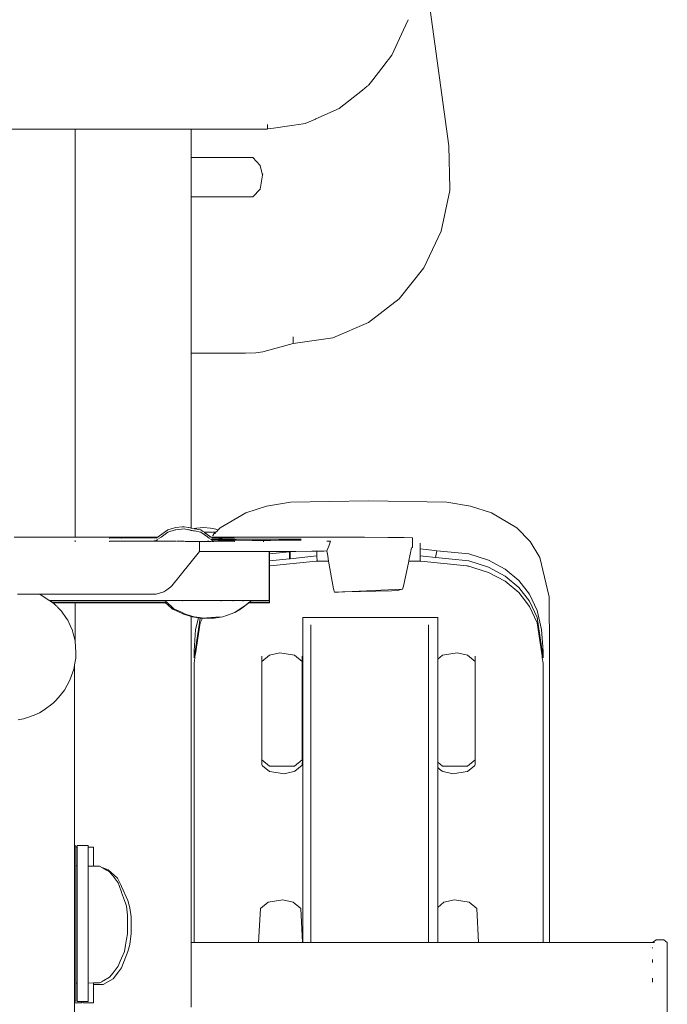
# Model space of a CAD drawing. Units: millimetres. Extents: x 1266 to 3780, y 1059 to 1558.
# Drawn here: x 2675 to 2696, y 1353 to 1385 of the extents above; entities that cross this region are included whole.
import ezdxf

# ---------------------------------------------------------------- set-up
doc = ezdxf.new("R2010")
doc.units = ezdxf.units.MM
doc.layers.add('ProfileEdges_Nr_Pióra__7', color=7, linetype='Continuous', lineweight=18)

msp = doc.modelspace()

# ---------------------------------------------------------------- linework, layer by layer
at = {"layer": 'ProfileEdges_Nr_Pióra__7', "linetype": 'Continuous', "flags": 128}
for points in [[(2689.094, 1380.545), (2686.885, 1396.618)], [(2687.763, 1384.649), (2687.609, 1384.316)], [(2687.609, 1384.316), (2687.23, 1383.492)], [(2687.071, 1383.287), (2686.981, 1383.171)], [(2687.126, 1383.358), (2687.071, 1383.287)], [(2687.23, 1383.492), (2687.126, 1383.358)], [(2686.981, 1383.171), (2686.536, 1382.598)], [(2686.536, 1382.598), (2686.47, 1382.513)], [(2686.278, 1382.359), (2685.516, 1381.753)], [(2686.432, 1382.481), (2686.278, 1382.359)], [(2686.467, 1382.51), (2686.432, 1382.481)], [(2685.516, 1381.753), (2684.757, 1381.418)], [(2684.408, 1381.264), (2684.739, 1381.41)], [(2684.757, 1381.418), (2684.739, 1381.41)], [(2675.375, 1381.083), (2674.864, 1381.083)], [(2675.408, 1381.084), (2675.375, 1381.083)], [(2675.438, 1381.086), (2675.408, 1381.084)], [(2675.898, 1381.086), (2675.438, 1381.086)], [(2675.922, 1381.086), (2675.898, 1381.086)], [(2676.312, 1381.086), (2675.922, 1381.086)], [(2676.612, 1381.086), (2676.312, 1381.086)], [(2676.633, 1381.086), (2676.612, 1381.086)], [(2676.647, 1381.086), (2676.633, 1381.086)], [(2676.84, 1381.086), (2676.647, 1381.086)], [(2676.913, 1381.086), (2676.844, 1381.086)], [(2677.479, 1381.086), (2676.913, 1381.086)], [(2676.913, 1375.894), (2676.913, 1381.086)], [(2677.596, 1381.086), (2677.479, 1381.086)], [(2677.694, 1381.086), (2677.596, 1381.086)], [(2678.264, 1381.086), (2677.694, 1381.086)], [(2678.358, 1381.086), (2678.264, 1381.086)], [(2678.446, 1381.086), (2678.358, 1381.086)], [(2678.954, 1381.086), (2678.446, 1381.086)], [(2679.037, 1381.086), (2678.954, 1381.086)], [(2679.114, 1381.086), (2679.037, 1381.086)], [(2679.548, 1381.086), (2679.114, 1381.086)], [(2679.617, 1381.086), (2679.548, 1381.086)], [(2679.68, 1381.086), (2679.617, 1381.086)], [(2680.029, 1381.086), (2679.68, 1381.086)], [(2680.084, 1381.086), (2680.029, 1381.086)], [(2680.131, 1381.086), (2680.084, 1381.086)], [(2680.387, 1381.086), (2680.131, 1381.086)], [(2680.426, 1381.086), (2680.387, 1381.086)], [(2680.456, 1381.086), (2680.426, 1381.086)], [(2680.652, 1381.086), (2680.456, 1381.086)], [(2680.673, 1381.086), (2680.652, 1381.086)], [(2680.684, 1381.086), (2680.673, 1381.086)], [(2680.694, 1381.086), (2680.684, 1381.086)], [(2681.454, 1381.083), (2680.694, 1381.086)], [(2680.694, 1380.23), (2680.694, 1381.086)], [(2681.601, 1381.083), (2681.454, 1381.083)], [(2681.921, 1381.083), (2681.601, 1381.083)], [(2681.921, 1381.083), (2682.113, 1381.083)], [(2682.857, 1381.086), (2682.113, 1381.083)], [(2682.858, 1381.085), (2683.177, 1381.086)], [(2683.18, 1381.234), (2683.181, 1381.092)], [(2683.181, 1381.092), (2683.376, 1381.12)], [(2683.376, 1381.12), (2683.892, 1381.192)], [(2683.892, 1381.192), (2684.343, 1381.255)], [(2684.343, 1381.255), (2684.403, 1381.263)], [(2689.121, 1379.152), (2689.094, 1380.545)], [(2680.694, 1380.19), (2680.694, 1380.23)], [(2680.694, 1380.157), (2680.694, 1380.19)], [(2682.704, 1380.157), (2680.694, 1380.157)], [(2680.694, 1378.878), (2680.694, 1380.157)], [(2682.939, 1379.903), (2682.704, 1380.157)], [(2683.018, 1379.588), (2682.939, 1379.903)], [(2682.939, 1379.133), (2683.018, 1379.588)], [(2683.025, 1379.627), (2683.018, 1379.588)], [(2682.939, 1379.133), (2682.704, 1378.878)], [(2688.835, 1377.756), (2689.121, 1379.08)], [(2689.121, 1379.08), (2689.121, 1379.152)], [(2682.704, 1378.878), (2680.694, 1378.878)], [(2680.694, 1378.481), (2680.694, 1378.878)], [(2680.693, 1375.177), (2680.694, 1378.481)], [(2688.835, 1377.756), (2688.274, 1376.566)], [(2687.475, 1375.56), (2688.274, 1376.566)], [(2676.913, 1375.894), (2676.913, 1374.737)], [(2687.475, 1375.56), (2686.474, 1374.782)], [(2680.693, 1374.263), (2680.693, 1375.177)], [(2676.913, 1372.61), (2676.913, 1374.737)], [(2685.308, 1374.281), (2686.474, 1374.782)], [(2680.693, 1374.171), (2680.693, 1374.263)], [(2684.018, 1374.25), (2684.018, 1374.322)], [(2685.308, 1374.281), (2684.019, 1374.105)], [(2680.693, 1374.127), (2680.693, 1374.171)], [(2680.693, 1374.03), (2680.693, 1374.127)], [(2680.693, 1373.825), (2680.693, 1374.03)], [(2683.031, 1373.834), (2684.018, 1374.098)], [(2684.018, 1374.25), (2684.019, 1374.177)], [(2684.019, 1374.105), (2684.018, 1374.171)], [(2680.692, 1368.088), (2680.693, 1373.78)], [(2680.693, 1373.78), (2680.693, 1373.825)], [(2682.467, 1373.78), (2680.693, 1373.78)], [(2682.799, 1373.798), (2682.467, 1373.78)], [(2683.031, 1373.834), (2682.799, 1373.798)], [(2676.913, 1372.61), (2676.913, 1369.762)], [(2676.913, 1369.762), (2676.913, 1368.466)], [(2683.152, 1368.803), (2682.472, 1368.586)], [(2683.926, 1368.931), (2683.152, 1368.803)], [(2686.473, 1368.974), (2683.926, 1368.931)], [(2689.02, 1368.931), (2686.473, 1368.974)], [(2689.795, 1368.803), (2689.02, 1368.931)], [(2689.795, 1368.803), (2690.474, 1368.586)], [(2682.472, 1368.586), (2681.638, 1368.091)], [(2691.309, 1368.091), (2690.474, 1368.586)], [(2676.913, 1367.792), (2676.913, 1368.466)], [(2679.928, 1368.027), (2679.662, 1367.835)], [(2679.929, 1367.953), (2679.711, 1367.796)], [(2679.928, 1368.027), (2680.045, 1368.062)], [(2680.17, 1368.025), (2679.929, 1367.953)], [(2680.045, 1368.062), (2680.084, 1368.073)], [(2680.084, 1368.073), (2680.118, 1368.083)], [(2680.118, 1368.083), (2680.189, 1368.105)], [(2680.19, 1368.031), (2680.17, 1368.025)], [(2680.398, 1368.125), (2680.189, 1368.105)], [(2680.469, 1368.057), (2680.198, 1368.031)], [(2680.426, 1368.127), (2680.398, 1368.125)], [(2680.448, 1368.129), (2680.426, 1368.127)], [(2680.469, 1368.131), (2680.448, 1368.129)], [(2680.608, 1368.106), (2680.469, 1368.131)], [(2680.469, 1368.057), (2680.609, 1368.032)], [(2680.615, 1368.102), (2680.662, 1368.093)], [(2680.616, 1368.028), (2680.634, 1368.025)], [(2680.634, 1368.025), (2680.662, 1368.019)], [(2680.662, 1368.093), (2680.677, 1368.09)], [(2680.662, 1368.019), (2680.677, 1368.016)], [(2680.792, 1368.068), (2680.692, 1368.088)], [(2680.692, 1368.013), (2680.719, 1368.008)], [(2680.723, 1368.008), (2680.755, 1368.002)], [(2680.756, 1368.001), (2680.798, 1367.993)], [(2680.792, 1368.068), (2680.817, 1368.077)], [(2680.798, 1367.993), (2681.01, 1367.953)], [(2680.802, 1368.067), (2680.815, 1368.064)], [(2680.815, 1368.064), (2680.827, 1368.062)], [(2680.817, 1368.077), (2680.865, 1368.082)], [(2680.827, 1368.062), (2680.936, 1368.041)], [(2680.876, 1368.084), (2681.098, 1368.11)], [(2680.936, 1368.041), (2681.009, 1368.027)], [(2681.009, 1368.027), (2681.059, 1367.991)], [(2681.01, 1367.953), (2681.223, 1367.799)], [(2681.059, 1367.991), (2681.103, 1367.959)], [(2681.098, 1368.11), (2681.328, 1368.083)], [(2681.117, 1367.949), (2681.129, 1367.952)], [(2681.126, 1367.942), (2681.165, 1367.914)], [(2681.142, 1367.949), (2681.357, 1367.951)], [(2681.175, 1367.907), (2681.329, 1367.796)], [(2681.178, 1367.907), (2681.189, 1367.909)], [(2681.328, 1368.083), (2681.497, 1368.048)], [(2681.4, 1367.949), (2681.362, 1367.948)], [(2681.383, 1367.846), (2681.4, 1367.846)], [(2681.439, 1367.949), (2681.4, 1367.949)], [(2681.412, 1367.858), (2681.4, 1367.846)], [(2681.429, 1367.875), (2681.415, 1367.875)], [(2681.415, 1367.861), (2681.425, 1367.872)], [(2681.422, 1367.908), (2681.44, 1367.908)], [(2681.45, 1367.945), (2681.45, 1367.928)], [(2681.488, 1367.937), (2681.45, 1367.897)], [(2681.45, 1367.92), (2681.45, 1367.908)], [(2681.454, 1367.949), (2681.478, 1367.949)], [(2681.478, 1367.949), (2681.5, 1367.949)], [(2681.567, 1368.019), (2681.497, 1368.048)], [(2681.5, 1367.949), (2681.55, 1368.001)], [(2681.563, 1368.014), (2681.55, 1368.001)], [(2681.638, 1368.091), (2681.567, 1368.019)], [(2691.734, 1367.651), (2691.309, 1368.091)], [(2675.158, 1367.794), (2674.921, 1367.794)], [(2675.408, 1367.795), (2675.158, 1367.794)], [(2675.583, 1367.793), (2675.408, 1367.795)], [(2675.898, 1367.793), (2675.583, 1367.793)], [(2676.11, 1367.795), (2675.898, 1367.793)], [(2676.312, 1367.793), (2676.114, 1367.793)], [(2676.461, 1367.794), (2676.312, 1367.793)], [(2676.58, 1367.792), (2676.462, 1367.793)], [(2676.633, 1367.792), (2676.58, 1367.792)], [(2676.741, 1367.792), (2676.633, 1367.792)], [(2676.84, 1367.792), (2676.741, 1367.792)], [(2676.862, 1367.792), (2676.84, 1367.792)], [(2676.913, 1367.792), (2676.862, 1367.792)], [(2677.514, 1367.792), (2676.913, 1367.792)], [(2676.913, 1367.683), (2676.913, 1367.695)], [(2676.913, 1367.643), (2676.913, 1367.658)], [(2677.596, 1367.792), (2677.514, 1367.792)], [(2677.666, 1367.791), (2677.596, 1367.792)], [(2678.292, 1367.791), (2677.666, 1367.791)], [(2678.11, 1367.765), (2678.029, 1367.767)], [(2678.029, 1367.762), (2678.029, 1367.75)], [(2678.029, 1367.658), (2678.057, 1367.656)], [(2678.029, 1367.64), (2678.029, 1367.654)], [(2678.057, 1367.656), (2678.081, 1367.656)], [(2678.081, 1367.656), (2678.109, 1367.656)], [(2678.192, 1367.655), (2678.111, 1367.657)], [(2678.292, 1367.764), (2678.114, 1367.765)], [(2678.257, 1367.655), (2678.192, 1367.655)], [(2678.292, 1367.655), (2678.257, 1367.655)], [(2678.358, 1367.791), (2678.292, 1367.791)], [(2678.334, 1367.764), (2678.292, 1367.764)], [(2678.329, 1367.655), (2678.292, 1367.655)], [(2678.358, 1367.764), (2678.334, 1367.764)], [(2678.358, 1367.655), (2678.334, 1367.655)], [(2678.42, 1367.791), (2678.358, 1367.791)], [(2678.41, 1367.764), (2678.358, 1367.764)], [(2678.42, 1367.655), (2678.358, 1367.655)], [(2678.42, 1367.763), (2678.41, 1367.764)], [(2678.979, 1367.794), (2678.42, 1367.791)], [(2678.979, 1367.764), (2678.42, 1367.763)], [(2678.979, 1367.655), (2678.42, 1367.655)], [(2679.037, 1367.794), (2678.979, 1367.794)], [(2679.037, 1367.764), (2678.979, 1367.764)], [(2679.037, 1367.655), (2678.979, 1367.655)], [(2679.091, 1367.794), (2679.037, 1367.794)], [(2679.091, 1367.764), (2679.037, 1367.764)], [(2679.091, 1367.655), (2679.037, 1367.655)], [(2679.568, 1367.794), (2679.091, 1367.794)], [(2679.563, 1367.764), (2679.091, 1367.764)], [(2679.501, 1367.655), (2679.091, 1367.655)], [(2679.529, 1367.655), (2679.501, 1367.655)], [(2679.516, 1367.695), (2679.51, 1367.681)], [(2679.568, 1367.655), (2679.533, 1367.655)], [(2679.563, 1367.764), (2679.552, 1367.755)], [(2679.568, 1367.693), (2679.552, 1367.681)], [(2679.605, 1367.794), (2679.568, 1367.794)], [(2679.597, 1367.655), (2679.568, 1367.655)], [(2679.599, 1367.79), (2679.573, 1367.771)], [(2679.602, 1367.717), (2679.575, 1367.698)], [(2679.597, 1367.655), (2679.617, 1367.655)], [(2679.617, 1367.803), (2679.605, 1367.794)], [(2679.662, 1367.835), (2679.617, 1367.803)], [(2679.63, 1367.655), (2679.617, 1367.655)], [(2679.649, 1367.655), (2679.631, 1367.655)], [(2679.711, 1367.796), (2679.645, 1367.748)], [(2679.716, 1367.655), (2679.666, 1367.655)], [(2679.892, 1367.655), (2679.716, 1367.655)], [(2679.982, 1367.655), (2679.892, 1367.655)], [(2679.984, 1367.655), (2679.998, 1367.655)], [(2679.998, 1367.655), (2680.011, 1367.655)], [(2680.045, 1367.655), (2680.011, 1367.655)], [(2680.061, 1367.655), (2680.045, 1367.655)], [(2680.084, 1367.655), (2680.061, 1367.655)], [(2680.099, 1367.655), (2680.084, 1367.655)], [(2680.113, 1367.655), (2680.099, 1367.655)], [(2680.203, 1367.655), (2680.117, 1367.655)], [(2680.274, 1367.655), (2680.223, 1367.655)], [(2680.34, 1367.655), (2680.285, 1367.655)], [(2680.398, 1367.655), (2680.342, 1367.655)], [(2680.426, 1367.655), (2680.398, 1367.655)], [(2680.445, 1367.655), (2680.426, 1367.655)], [(2680.469, 1367.655), (2680.457, 1367.655)], [(2680.508, 1367.652), (2680.484, 1367.652)], [(2680.552, 1367.65), (2680.508, 1367.652)], [(2680.552, 1367.65), (2680.563, 1367.65)], [(2680.568, 1367.652), (2680.586, 1367.652)], [(2680.662, 1367.653), (2680.586, 1367.652)], [(2680.677, 1367.653), (2680.662, 1367.653)], [(2680.737, 1367.653), (2680.692, 1367.653)], [(2680.692, 1367.653), (2680.692, 1367.641)], [(2680.785, 1367.653), (2680.737, 1367.653)], [(2680.824, 1367.653), (2680.785, 1367.653)], [(2680.785, 1367.653), (2680.785, 1367.641)], [(2680.914, 1367.653), (2680.824, 1367.653)], [(2680.941, 1367.653), (2680.914, 1367.653)], [(2680.993, 1367.653), (2680.954, 1367.653)], [(2680.966, 1367.638), (2680.966, 1367.585)], [(2680.967, 1367.572), (2680.966, 1367.514)], [(2681.038, 1367.654), (2680.993, 1367.653)], [(2681.216, 1367.654), (2681.038, 1367.654)], [(2681.268, 1367.654), (2681.216, 1367.654)], [(2681.222, 1367.662), (2681.274, 1367.662)], [(2681.223, 1367.799), (2681.294, 1367.748)], [(2681.285, 1367.654), (2681.268, 1367.654)], [(2681.308, 1367.654), (2681.288, 1367.654)], [(2681.338, 1367.654), (2681.308, 1367.654)], [(2681.322, 1367.727), (2681.404, 1367.727)], [(2681.331, 1367.721), (2681.353, 1367.705)], [(2681.351, 1367.794), (2681.332, 1367.794)], [(2681.373, 1367.655), (2681.338, 1367.654)], [(2681.341, 1367.788), (2681.359, 1367.775)], [(2681.595, 1367.794), (2681.351, 1367.794)], [(2681.353, 1367.705), (2681.364, 1367.698)], [(2681.404, 1367.691), (2681.373, 1367.691)], [(2681.373, 1367.691), (2681.385, 1367.682)], [(2681.384, 1367.654), (2681.373, 1367.655)], [(2681.591, 1367.763), (2681.374, 1367.764)], [(2681.405, 1367.654), (2681.384, 1367.654)], [(2681.423, 1367.691), (2681.404, 1367.691)], [(2681.586, 1367.727), (2681.41, 1367.727)], [(2681.437, 1367.654), (2681.41, 1367.654)], [(2681.411, 1367.652), (2681.415, 1367.641)], [(2681.581, 1367.691), (2681.423, 1367.691)], [(2681.576, 1367.655), (2681.437, 1367.654)], [(2681.724, 1367.655), (2681.576, 1367.655)], [(2681.722, 1367.691), (2681.581, 1367.691)], [(2681.714, 1367.727), (2681.586, 1367.727)], [(2681.707, 1367.763), (2681.591, 1367.763)], [(2681.7, 1367.794), (2681.595, 1367.794)], [(2682.199, 1367.794), (2681.7, 1367.794)], [(2681.802, 1367.764), (2681.707, 1367.763)], [(2681.802, 1367.727), (2681.714, 1367.727)], [(2681.802, 1367.691), (2681.722, 1367.691)], [(2681.802, 1367.655), (2681.73, 1367.655)], [(2682.022, 1367.765), (2681.802, 1367.764)], [(2681.828, 1367.727), (2681.802, 1367.727)], [(2681.854, 1367.691), (2681.802, 1367.691)], [(2681.879, 1367.655), (2681.802, 1367.655)], [(2681.996, 1367.727), (2681.828, 1367.727)], [(2681.97, 1367.691), (2681.854, 1367.691)], [(2681.945, 1367.656), (2681.879, 1367.655)], [(2682.022, 1367.656), (2681.945, 1367.656)], [(2682.025, 1367.691), (2681.97, 1367.691)], [(2682.025, 1367.727), (2681.996, 1367.727)], [(2682.036, 1367.727), (2682.025, 1367.727)], [(2682.046, 1367.691), (2682.025, 1367.691)], [(2682.054, 1367.657), (2682.025, 1367.657)], [(2682.107, 1367.767), (2682.027, 1367.765)], [(2682.107, 1367.727), (2682.036, 1367.727)], [(2682.107, 1367.691), (2682.046, 1367.691)], [(2682.107, 1367.659), (2682.054, 1367.657)], [(2682.176, 1367.727), (2682.107, 1367.727)], [(2682.164, 1367.691), (2682.107, 1367.691)], [(2682.107, 1367.639), (2682.107, 1367.653)], [(2682.678, 1367.686), (2682.164, 1367.691)], [(2682.472, 1367.727), (2682.176, 1367.727)], [(2682.472, 1367.794), (2682.199, 1367.794)], [(2682.723, 1367.794), (2682.472, 1367.794)], [(2682.695, 1367.727), (2682.472, 1367.727)], [(2683.052, 1367.687), (2682.678, 1367.686)], [(2683.052, 1367.727), (2682.695, 1367.727)], [(2683.052, 1367.794), (2682.723, 1367.794)], [(2683.152, 1367.727), (2683.052, 1367.727)], [(2683.052, 1367.698), (2683.052, 1367.687)], [(2683.152, 1367.687), (2683.052, 1367.687)], [(2683.052, 1367.655), (2683.052, 1367.642)], [(2683.152, 1367.794), (2683.053, 1367.795)], [(2683.343, 1367.793), (2683.152, 1367.794)], [(2683.309, 1367.727), (2683.152, 1367.727)], [(2683.289, 1367.687), (2683.152, 1367.687)], [(2683.55, 1367.688), (2683.289, 1367.687)], [(2683.976, 1367.727), (2683.309, 1367.727)], [(2684.275, 1367.793), (2683.343, 1367.793)], [(2683.575, 1367.691), (2683.55, 1367.688)], [(2683.867, 1367.688), (2683.575, 1367.691)], [(2683.878, 1367.691), (2683.867, 1367.688)], [(2683.878, 1367.691), (2683.958, 1367.689)], [(2683.976, 1367.691), (2683.958, 1367.689)], [(2684.022, 1367.728), (2683.976, 1367.727)], [(2684.17, 1367.692), (2683.976, 1367.691)], [(2684.197, 1367.729), (2684.022, 1367.728)], [(2684.197, 1367.692), (2684.174, 1367.692)], [(2684.28, 1367.73), (2684.201, 1367.729)], [(2684.21, 1367.692), (2684.281, 1367.694)], [(2684.28, 1367.794), (2684.66, 1367.793)], [(2684.66, 1367.793), (2685.036, 1367.792)], [(2685.036, 1367.792), (2685.36, 1367.791)], [(2685.114, 1367.659), (2685.237, 1367.659)], [(2685.176, 1367.5), (2685.237, 1367.655)], [(2685.36, 1367.791), (2685.388, 1367.791)], [(2686.337, 1367.786), (2685.388, 1367.791)], [(2686.341, 1367.787), (2687.102, 1367.782)], [(2687.601, 1367.777), (2687.102, 1367.782)], [(2687.636, 1367.776), (2687.601, 1367.777)], [(2687.636, 1367.776), (2687.907, 1367.769)], [(2687.907, 1367.769), (2687.907, 1367.453)], [(2688.156, 1367.407), (2688.156, 1367.59)], [(2692.05, 1367.128), (2691.734, 1367.651)], [(2680.966, 1367.321), (2680.067, 1366.208)], [(2680.967, 1367.503), (2680.966, 1367.321)], [(2680.966, 1367.321), (2681.86, 1367.322)], [(2682.694, 1367.323), (2681.86, 1367.322)], [(2683.235, 1367.325), (2682.694, 1367.323)], [(2683.236, 1367.233), (2683.235, 1367.325)], [(2683.235, 1367.227), (2683.235, 1365.726)], [(2683.236, 1367.233), (2683.237, 1367.325)], [(2683.238, 1367.325), (2683.238, 1367.227)], [(2683.238, 1365.719), (2683.238, 1367.227)], [(2683.246, 1367.251), (2683.249, 1367.325)], [(2683.246, 1367.325), (2683.246, 1367.251)], [(2683.246, 1367.166), (2683.246, 1367.247)], [(2683.247, 1367.247), (2683.898, 1367.314)], [(2683.247, 1367.247), (2683.249, 1367.16)], [(2683.448, 1367.326), (2683.249, 1367.325)], [(2683.448, 1367.326), (2683.592, 1367.327)], [(2683.592, 1367.327), (2684.041, 1367.329)], [(2683.914, 1367.316), (2683.899, 1367.314)], [(2683.899, 1367.314), (2683.899, 1367.086)], [(2684.041, 1367.329), (2683.915, 1367.316)], [(2683.915, 1367.316), (2683.915, 1367.088)], [(2684.041, 1367.329), (2684.1, 1367.329)], [(2684.1, 1367.329), (2684.63, 1367.333)], [(2684.63, 1367.333), (2684.79, 1367.335)], [(2684.79, 1367.335), (2684.931, 1367.337)], [(2684.79, 1367.335), (2684.79, 1367.187)], [(2684.931, 1367.337), (2685.017, 1367.338)], [(2685.017, 1367.338), (2685.114, 1367.343)], [(2685.114, 1367.343), (2685.176, 1367.5)], [(2685.141, 1367.187), (2685.114, 1367.343)], [(2687.822, 1367.187), (2687.876, 1367.446)], [(2687.876, 1367.446), (2687.906, 1367.453)], [(2688.156, 1367.187), (2688.156, 1367.407)], [(2688.627, 1367.358), (2688.156, 1367.407)], [(2688.7, 1367.35), (2688.627, 1367.358)], [(2688.653, 1367.127), (2688.7, 1367.35)], [(2689.736, 1367.243), (2688.7, 1367.35)], [(2690.379, 1367.038), (2689.736, 1367.243)], [(2683.246, 1367.16), (2683.246, 1367.018)], [(2683.246, 1367.014), (2683.246, 1366.85)], [(2683.249, 1367.019), (2683.249, 1367.16)], [(2683.249, 1367.019), (2683.898, 1367.086)], [(2683.249, 1366.85), (2683.249, 1367.014)], [(2683.268, 1366.852), (2684.768, 1367.008)], [(2683.899, 1367.086), (2683.914, 1367.087)], [(2683.915, 1367.088), (2684.791, 1367.178)], [(2684.768, 1367.008), (2684.794, 1367.011)], [(2684.791, 1367.178), (2684.794, 1367.011)], [(2684.794, 1367.011), (2685.172, 1367.011)], [(2685.144, 1367.169), (2685.141, 1367.187)], [(2685.172, 1367.011), (2685.144, 1367.169)], [(2685.329, 1366.107), (2685.172, 1367.011)], [(2687.615, 1366.199), (2687.785, 1367.011)], [(2687.785, 1367.011), (2687.789, 1367.03)], [(2687.785, 1367.011), (2688.153, 1367.011)], [(2687.789, 1367.03), (2687.822, 1367.187)], [(2688.153, 1367.011), (2688.156, 1367.178)], [(2688.153, 1367.011), (2688.178, 1367.008)], [(2688.156, 1367.178), (2688.248, 1367.169)], [(2688.178, 1367.008), (2689.678, 1366.852)], [(2688.248, 1367.169), (2688.653, 1367.127)], [(2688.653, 1367.127), (2689.736, 1367.015)], [(2690.379, 1366.81), (2689.736, 1367.015)], [(2690.379, 1367.038), (2690.923, 1366.751)], [(2692.36, 1365.844), (2692.05, 1367.128)], [(2683.246, 1366.85), (2683.246, 1366.821)], [(2683.246, 1366.82), (2683.246, 1365.659)], [(2683.249, 1366.85), (2683.259, 1366.852)], [(2683.249, 1366.807), (2683.249, 1366.85)], [(2683.249, 1365.653), (2683.249, 1366.807)], [(2689.688, 1366.852), (2689.706, 1366.85)], [(2689.706, 1366.85), (2689.736, 1366.847)], [(2689.736, 1366.847), (2689.906, 1366.792)], [(2689.906, 1366.792), (2690.379, 1366.641)], [(2690.923, 1366.522), (2690.379, 1366.81)], [(2690.379, 1366.641), (2690.923, 1366.354)], [(2691.368, 1366.382), (2690.923, 1366.751)], [(2691.368, 1366.153), (2690.923, 1366.522)], [(2690.923, 1366.354), (2691.368, 1365.985)], [(2691.714, 1365.931), (2691.368, 1366.382)], [(2675.035, 1365.933), (2675.33, 1365.933)], [(2675.33, 1365.933), (2675.658, 1365.933)], [(2675.658, 1365.933), (2675.674, 1365.933)], [(2675.674, 1365.933), (2675.728, 1365.933)], [(2675.768, 1365.919), (2675.728, 1365.933)], [(2675.728, 1365.933), (2679.491, 1365.933)], [(2675.768, 1365.919), (2675.921, 1365.827)], [(2679.491, 1365.933), (2679.548, 1365.938)], [(2679.807, 1366.011), (2679.548, 1365.938)], [(2679.807, 1366.011), (2679.896, 1366.074)], [(2679.896, 1366.074), (2680.027, 1366.168)], [(2680.067, 1366.208), (2680.027, 1366.168)], [(2685.329, 1366.107), (2685.366, 1366.004)], [(2685.489, 1366.004), (2685.366, 1366.004)], [(2685.628, 1366.01), (2685.489, 1366.004)], [(2685.628, 1366.01), (2685.701, 1366.012)], [(2687.577, 1366.095), (2685.701, 1366.012)], [(2685.701, 1366.012), (2687.223, 1366.046)], [(2687.223, 1366.046), (2687.413, 1366.051)], [(2687.413, 1366.051), (2687.577, 1366.095)], [(2687.615, 1366.199), (2687.577, 1366.095)], [(2691.714, 1365.702), (2691.368, 1366.153)], [(2691.368, 1365.985), (2691.473, 1365.848)], [(2691.962, 1365.397), (2691.714, 1365.931)], [(2676.07, 1365.732), (2675.921, 1365.827)], [(2676.08, 1365.726), (2679.847, 1365.726)], [(2679.851, 1365.719), (2676.086, 1365.719)], [(2676.093, 1365.713), (2676.178, 1365.659)], [(2676.157, 1365.659), (2676.178, 1365.659)], [(2676.188, 1365.652), (2676.165, 1365.652)], [(2676.18, 1365.659), (2676.243, 1365.659)], [(2676.257, 1365.652), (2676.19, 1365.652)], [(2676.19, 1365.652), (2676.219, 1365.633)], [(2676.219, 1365.633), (2676.282, 1365.569)], [(2676.243, 1365.659), (2676.277, 1365.659)], [(2676.284, 1365.652), (2676.257, 1365.652)], [(2676.277, 1365.659), (2676.312, 1365.659)], [(2676.312, 1365.652), (2676.284, 1365.652)], [(2676.312, 1365.659), (2676.389, 1365.659)], [(2676.393, 1365.652), (2676.312, 1365.652)], [(2676.389, 1365.659), (2676.428, 1365.659)], [(2676.435, 1365.652), (2676.393, 1365.652)], [(2676.428, 1365.659), (2676.514, 1365.659)], [(2676.518, 1365.652), (2676.435, 1365.652)], [(2676.514, 1365.659), (2676.633, 1365.659)], [(2676.633, 1365.652), (2676.518, 1365.652)], [(2676.633, 1365.659), (2676.685, 1365.659)], [(2676.686, 1365.652), (2676.633, 1365.652)], [(2676.685, 1365.659), (2676.749, 1365.659)], [(2676.753, 1365.652), (2676.686, 1365.652)], [(2676.749, 1365.659), (2676.785, 1365.659)], [(2676.788, 1365.652), (2676.753, 1365.652)], [(2676.785, 1365.659), (2676.84, 1365.659)], [(2676.84, 1365.652), (2676.788, 1365.652)], [(2676.847, 1365.659), (2676.913, 1365.659)], [(2676.913, 1365.652), (2676.848, 1365.652)], [(2676.913, 1365.659), (2677.519, 1365.659)], [(2676.913, 1365.652), (2676.913, 1365.301)], [(2677.519, 1365.652), (2676.913, 1365.652)], [(2677.519, 1365.659), (2677.596, 1365.659)], [(2677.596, 1365.652), (2677.519, 1365.652)], [(2677.596, 1365.659), (2677.661, 1365.659)], [(2677.661, 1365.652), (2677.596, 1365.652)], [(2677.661, 1365.659), (2678.296, 1365.659)], [(2678.296, 1365.652), (2677.661, 1365.652)], [(2678.296, 1365.659), (2678.358, 1365.659)], [(2678.358, 1365.652), (2678.296, 1365.652)], [(2678.358, 1365.659), (2678.416, 1365.659)], [(2678.416, 1365.652), (2678.358, 1365.652)], [(2678.416, 1365.659), (2678.983, 1365.659)], [(2678.983, 1365.652), (2678.416, 1365.652)], [(2678.983, 1365.659), (2679.037, 1365.659)], [(2679.037, 1365.652), (2678.983, 1365.652)], [(2679.037, 1365.659), (2679.088, 1365.659)], [(2679.088, 1365.652), (2679.037, 1365.652)], [(2679.088, 1365.659), (2679.571, 1365.659)], [(2679.571, 1365.652), (2679.088, 1365.652)], [(2679.571, 1365.659), (2679.617, 1365.659)], [(2679.617, 1365.652), (2679.571, 1365.652)], [(2679.617, 1365.659), (2679.659, 1365.659)], [(2679.659, 1365.652), (2679.617, 1365.652)], [(2679.659, 1365.659), (2679.849, 1365.659)], [(2679.857, 1365.652), (2679.659, 1365.652)], [(2679.847, 1365.726), (2679.911, 1365.726)], [(2679.851, 1365.719), (2679.858, 1365.705)], [(2680.048, 1365.479), (2679.857, 1365.652)], [(2679.908, 1365.659), (2679.858, 1365.705)], [(2679.859, 1365.659), (2679.908, 1365.659)], [(2680.084, 1365.499), (2679.908, 1365.659)], [(2679.916, 1365.726), (2680.1, 1365.726)], [(2680.1, 1365.726), (2680.115, 1365.726)], [(2680.115, 1365.726), (2680.401, 1365.726)], [(2680.401, 1365.726), (2680.424, 1365.726)], [(2680.426, 1365.719), (2680.411, 1365.719)], [(2680.424, 1365.726), (2680.786, 1365.726)], [(2680.786, 1365.726), (2680.815, 1365.726)], [(2680.815, 1365.726), (2681.215, 1365.726)], [(2681.215, 1365.726), (2681.247, 1365.726)], [(2681.247, 1365.726), (2681.648, 1365.726)], [(2681.648, 1365.726), (2681.68, 1365.726)], [(2681.679, 1365.719), (2681.657, 1365.719)], [(2681.68, 1365.726), (2682.041, 1365.726)], [(2682.041, 1365.726), (2682.07, 1365.726)], [(2682.068, 1365.719), (2682.049, 1365.719)], [(2682.07, 1365.726), (2682.357, 1365.726)], [(2682.296, 1365.444), (2682.568, 1365.652)], [(2682.357, 1365.726), (2682.367, 1365.726)], [(2682.377, 1365.719), (2682.363, 1365.719)], [(2682.367, 1365.726), (2682.38, 1365.726)], [(2682.399, 1365.719), (2682.377, 1365.719)], [(2682.38, 1365.726), (2682.412, 1365.726)], [(2682.412, 1365.726), (2682.564, 1365.726)], [(2682.448, 1365.567), (2682.637, 1365.705)], [(2682.564, 1365.726), (2682.64, 1365.726)], [(2683.249, 1365.653), (2682.568, 1365.652)], [(2682.577, 1365.659), (2682.637, 1365.705)], [(2682.577, 1365.659), (2683.179, 1365.659)], [(2682.637, 1365.705), (2682.644, 1365.719)], [(2682.67, 1365.719), (2682.644, 1365.719)], [(2682.647, 1365.726), (2683.168, 1365.726)], [(2683.238, 1365.719), (2682.674, 1365.719)], [(2683.168, 1365.726), (2683.235, 1365.726)], [(2683.179, 1365.659), (2683.246, 1365.659)], [(2691.473, 1365.848), (2691.714, 1365.534)], [(2691.962, 1365.169), (2691.714, 1365.702)], [(2692.36, 1365.844), (2692.373, 1364.094)], [(2676.282, 1365.569), (2676.312, 1365.539)], [(2676.312, 1365.539), (2676.332, 1365.519)], [(2676.341, 1365.51), (2676.456, 1365.394)], [(2676.471, 1365.379), (2676.457, 1365.392)], [(2676.633, 1365.142), (2676.471, 1365.379)], [(2676.913, 1364.578), (2676.913, 1365.301)], [(2680.084, 1365.446), (2680.048, 1365.479)], [(2680.115, 1365.471), (2680.084, 1365.498)], [(2680.115, 1365.432), (2680.086, 1365.444)], [(2680.138, 1365.45), (2680.115, 1365.471)], [(2680.4, 1365.306), (2680.115, 1365.432)], [(2680.276, 1365.387), (2680.145, 1365.444)], [(2680.4, 1365.332), (2680.276, 1365.387)], [(2680.426, 1365.321), (2680.4, 1365.332)], [(2680.426, 1365.295), (2680.4, 1365.306)], [(2680.446, 1365.312), (2680.426, 1365.321)], [(2680.446, 1365.286), (2680.426, 1365.295)], [(2680.515, 1365.255), (2680.446, 1365.286)], [(2680.574, 1365.255), (2680.454, 1365.308)], [(2682.119, 1365.34), (2681.846, 1365.237)], [(2682.448, 1365.567), (2682.119, 1365.34)], [(2682.119, 1365.34), (2682.296, 1365.444)], [(2691.714, 1365.534), (2691.962, 1365.001)], [(2691.962, 1365.397), (2692.11, 1364.782)], [(2676.674, 1365.083), (2676.633, 1365.142)], [(2676.674, 1365.083), (2676.748, 1364.918)], [(2680.664, 1365.212), (2680.515, 1365.255)], [(2680.646, 1365.234), (2680.574, 1365.255)], [(2680.789, 1365.193), (2680.646, 1365.234)], [(2680.678, 1365.208), (2680.664, 1365.212)], [(2680.73, 1365.193), (2680.692, 1365.204)], [(2680.692, 1364.874), (2680.692, 1365.204)], [(2680.74, 1365.192), (2680.802, 1365.183)], [(2680.787, 1363.857), (2680.983, 1365.157)], [(2680.789, 1365.193), (2680.962, 1365.168)], [(2680.802, 1365.183), (2680.928, 1365.165)], [(2680.832, 1363.987), (2680.984, 1365.001)], [(2680.928, 1365.165), (2680.836, 1364.782)], [(2680.928, 1365.165), (2680.983, 1365.157)], [(2680.962, 1365.168), (2680.984, 1365.165)], [(2680.984, 1365.165), (2681.017, 1365.161)], [(2680.984, 1365.001), (2681.057, 1365.157)], [(2681.032, 1365.158), (2680.991, 1365.156)], [(2680.991, 1365.156), (2681.039, 1365.156)], [(2681.017, 1365.161), (2681.032, 1365.158)], [(2681.039, 1365.156), (2681.05, 1365.156)], [(2681.057, 1365.157), (2681.637, 1365.193)], [(2681.057, 1365.157), (2681.234, 1365.156)], [(2681.234, 1365.156), (2681.386, 1365.156)], [(2681.386, 1365.156), (2681.445, 1365.156)], [(2681.445, 1365.156), (2681.73, 1365.193)], [(2681.846, 1365.237), (2681.73, 1365.193)], [(2684.33, 1365.174), (2684.498, 1365.174)], [(2684.33, 1364.039), (2684.33, 1365.174)], [(2684.498, 1365.174), (2685.147, 1365.174)], [(2685.147, 1365.174), (2687.8, 1365.174)], [(2687.8, 1365.174), (2688.448, 1365.174)], [(2688.448, 1365.174), (2688.726, 1365.174)], [(2688.726, 1365.174), (2688.726, 1364.17)], [(2691.962, 1365.169), (2692.149, 1363.925)], [(2691.962, 1365.001), (2692.115, 1363.987)], [(2676.748, 1364.918), (2676.823, 1364.754)], [(2676.823, 1364.754), (2676.84, 1364.688)], [(2676.84, 1364.688), (2676.846, 1364.662)], [(2676.848, 1364.655), (2676.861, 1364.604)], [(2680.692, 1364.404), (2680.692, 1364.874)], [(2680.836, 1364.782), (2680.787, 1364.085)], [(2684.591, 1364.934), (2684.591, 1363.782)], [(2688.429, 1363.782), (2688.429, 1364.934)], [(2692.15, 1364.218), (2692.11, 1364.782)], [(2676.861, 1364.604), (2676.887, 1364.504)], [(2676.887, 1364.504), (2676.913, 1364.401)], [(2676.913, 1364.578), (2676.913, 1364.401)], [(2676.913, 1364.401), (2676.931, 1364.033)], [(2680.692, 1364.089), (2680.692, 1364.404)], [(2676.934, 1363.85), (2676.931, 1364.033)], [(2680.692, 1363.91), (2680.692, 1364.089)], [(2680.787, 1363.857), (2680.787, 1364.085)], [(2680.818, 1363.898), (2680.832, 1363.987)], [(2683.584, 1364.025), (2683.246, 1363.95)], [(2684.064, 1363.95), (2683.584, 1364.025)], [(2684.33, 1363.941), (2684.33, 1364.039)], [(2688.726, 1364.17), (2688.726, 1363.989)], [(2688.726, 1363.989), (2688.726, 1363.927)], [(2689.362, 1364.025), (2688.882, 1363.95)], [(2689.7, 1363.95), (2689.362, 1364.025)], [(2692.115, 1363.987), (2692.128, 1363.898)], [(2692.149, 1363.925), (2692.15, 1364.218)], [(2692.153, 1364.185), (2692.15, 1364.218)], [(2692.16, 1364.085), (2692.153, 1364.185)], [(2692.16, 1363.857), (2692.16, 1364.085)], [(2692.373, 1364.094), (2692.373, 1363.691)], [(2676.934, 1363.85), (2676.895, 1363.628)], [(2680.691, 1358.312), (2680.692, 1363.69)], [(2680.692, 1363.783), (2680.692, 1363.91)], [(2680.692, 1363.69), (2680.692, 1363.783)], [(2680.787, 1363.689), (2680.812, 1363.857)], [(2680.787, 1354.584), (2680.787, 1363.689)], [(2680.812, 1363.86), (2680.818, 1363.898)], [(2683.246, 1363.95), (2682.998, 1363.745)], [(2682.998, 1363.913), (2682.998, 1363.745)], [(2682.998, 1363.745), (2682.998, 1360.532)], [(2684.312, 1363.745), (2684.064, 1363.95)], [(2684.33, 1363.825), (2684.312, 1363.913)], [(2684.312, 1363.913), (2684.312, 1363.745)], [(2684.33, 1363.691), (2684.312, 1363.745)], [(2684.312, 1360.532), (2684.312, 1363.745)], [(2684.33, 1363.913), (2684.33, 1363.941)], [(2684.33, 1363.825), (2684.33, 1363.913)], [(2684.33, 1363.782), (2684.33, 1363.825)], [(2684.33, 1363.691), (2684.33, 1363.782)], [(2684.33, 1361.138), (2684.33, 1363.691)], [(2684.591, 1363.782), (2684.591, 1354.584)], [(2688.429, 1354.584), (2688.429, 1363.782)], [(2688.882, 1363.95), (2688.726, 1363.821)], [(2688.726, 1363.927), (2688.726, 1363.821)], [(2688.726, 1363.821), (2688.726, 1363.782)], [(2688.726, 1363.782), (2688.726, 1360.456)], [(2689.948, 1363.745), (2689.7, 1363.95)], [(2689.948, 1363.745), (2689.948, 1363.913)], [(2689.948, 1360.532), (2689.948, 1363.745)], [(2692.128, 1363.898), (2692.134, 1363.86)], [(2692.134, 1363.857), (2692.16, 1363.689)], [(2692.154, 1363.897), (2692.149, 1363.925)], [(2692.154, 1363.897), (2692.16, 1363.857)], [(2692.16, 1363.689), (2692.16, 1354.584)], [(2692.373, 1363.691), (2692.373, 1354.584)], [(2676.745, 1363.134), (2676.87, 1363.485)], [(2676.892, 1363.609), (2676.87, 1363.485)], [(2676.895, 1363.628), (2676.892, 1363.609)], [(2676.895, 1357.738), (2676.895, 1363.628)], [(2676.566, 1362.807), (2676.745, 1363.134)], [(2676.566, 1362.807), (2676.366, 1362.564)], [(2676.202, 1362.383), (2675.901, 1362.165)], [(2676.3, 1362.488), (2676.202, 1362.383)], [(2676.329, 1362.519), (2676.3, 1362.488)], [(2676.366, 1362.564), (2676.329, 1362.519)], [(2675.748, 1362.063), (2675.577, 1361.993)], [(2675.901, 1362.165), (2675.748, 1362.063)], [(2675.054, 1361.835), (2675.233, 1361.869)], [(2675.233, 1361.869), (2675.268, 1361.882)], [(2675.268, 1361.882), (2675.358, 1361.915)], [(2675.358, 1361.915), (2675.577, 1361.993)], [(2684.33, 1361.004), (2684.33, 1361.138)], [(2684.317, 1360.536), (2684.33, 1361.004)], [(2684.33, 1360.546), (2684.33, 1361.004)], [(2682.998, 1360.364), (2682.998, 1360.532)], [(2683.246, 1360.327), (2682.998, 1360.532)], [(2684.312, 1360.532), (2684.064, 1360.327)], [(2684.312, 1360.364), (2684.317, 1360.536)], [(2684.33, 1355.988), (2684.33, 1360.546)], [(2689.948, 1360.532), (2689.7, 1360.327)], [(2689.948, 1360.532), (2689.948, 1360.364)], [(2683.006, 1360.357), (2683.021, 1360.345)], [(2683.021, 1360.345), (2683.246, 1360.158)], [(2683.246, 1360.327), (2684.064, 1360.327)], [(2683.246, 1360.158), (2683.257, 1360.157)], [(2683.257, 1360.157), (2683.726, 1360.083)], [(2683.726, 1360.083), (2684.042, 1360.154)], [(2684.042, 1360.154), (2684.062, 1360.158)], [(2684.071, 1360.164), (2684.31, 1360.362)], [(2688.726, 1360.456), (2688.882, 1360.327)], [(2688.726, 1360.456), (2688.726, 1360.35)], [(2688.726, 1360.35), (2688.726, 1360.288)], [(2688.726, 1360.288), (2688.788, 1360.236)], [(2688.726, 1360.288), (2688.726, 1360.176)], [(2688.726, 1360.176), (2688.726, 1356.812)], [(2688.788, 1360.236), (2688.875, 1360.164)], [(2688.882, 1360.327), (2689.7, 1360.327)], [(2688.884, 1360.158), (2688.904, 1360.154)], [(2688.904, 1360.154), (2689.22, 1360.083)], [(2689.22, 1360.083), (2689.689, 1360.157)], [(2689.689, 1360.157), (2689.7, 1360.158)], [(2689.7, 1360.158), (2689.925, 1360.345)], [(2689.925, 1360.345), (2689.94, 1360.357)], [(2680.69, 1354.584), (2680.691, 1358.312)], [(2676.939, 1357.738), (2676.895, 1357.738)], [(2676.895, 1357.415), (2676.895, 1357.738)], [(2676.939, 1357.687), (2676.939, 1357.738)], [(2676.982, 1357.687), (2676.939, 1357.687)], [(2676.939, 1357.673), (2676.939, 1357.687)], [(2676.939, 1357.411), (2676.939, 1357.673)], [(2676.982, 1357.737), (2676.982, 1357.748)], [(2676.982, 1357.737), (2677.338, 1357.748)], [(2677.338, 1357.748), (2676.982, 1357.748)], [(2676.982, 1357.737), (2676.982, 1357.687)], [(2676.982, 1357.687), (2676.982, 1357.676)], [(2676.982, 1357.676), (2676.982, 1357.36)], [(2677.338, 1357.748), (2677.338, 1357.696)], [(2677.338, 1357.696), (2677.515, 1357.696)], [(2677.338, 1357.696), (2677.338, 1357.533)], [(2677.515, 1357.368), (2677.515, 1357.696)], [(2676.895, 1356.711), (2676.895, 1357.411)], [(2676.939, 1357.36), (2676.939, 1357.411)], [(2676.939, 1357.33), (2676.939, 1357.36)], [(2676.939, 1357.084), (2676.939, 1357.33)], [(2676.982, 1357.36), (2676.982, 1357.337)], [(2676.982, 1357.337), (2676.982, 1357.083)], [(2677.338, 1357.533), (2677.338, 1357.368)], [(2677.338, 1357.368), (2677.338, 1357.212)], [(2677.515, 1357.074), (2677.515, 1357.368)], [(2676.982, 1357.083), (2676.939, 1357.084)], [(2676.939, 1357.042), (2676.939, 1357.084)], [(2676.939, 1356.99), (2676.939, 1357.042)], [(2676.939, 1356.868), (2676.939, 1356.99)], [(2676.982, 1357.038), (2676.982, 1357.083)], [(2676.982, 1356.99), (2676.982, 1357.038)], [(2676.982, 1356.859), (2676.982, 1356.99)], [(2677.338, 1357.212), (2677.338, 1357.077)], [(2677.515, 1357.074), (2677.338, 1357.077)], [(2677.338, 1357.077), (2677.338, 1357.009)], [(2677.338, 1357.009), (2677.338, 1356.984)], [(2677.338, 1356.984), (2677.338, 1356.785)], [(2677.541, 1357.074), (2677.515, 1357.074)], [(2677.596, 1357.073), (2677.541, 1357.074)], [(2677.643, 1357.072), (2677.596, 1357.073)], [(2677.71, 1357.071), (2677.643, 1357.072)], [(2677.803, 1357.019), (2677.71, 1357.071)], [(2677.803, 1357.019), (2677.821, 1357.02)], [(2677.803, 1357.019), (2677.821, 1357.008)], [(2677.821, 1357.02), (2677.989, 1356.949)], [(2677.821, 1357.008), (2677.937, 1356.942)], [(2677.937, 1356.942), (2678.037, 1356.885)], [(2678.294, 1356.676), (2677.989, 1356.949)], [(2676.895, 1355.746), (2676.895, 1356.703)], [(2676.939, 1356.719), (2676.939, 1356.868)], [(2676.939, 1356.703), (2676.939, 1356.719)], [(2676.939, 1356.528), (2676.939, 1356.703)], [(2676.982, 1356.718), (2676.982, 1356.859)], [(2676.982, 1356.515), (2676.982, 1356.718)], [(2677.338, 1356.785), (2677.338, 1356.713)], [(2677.338, 1356.713), (2677.338, 1356.404)], [(2678.14, 1356.754), (2678.037, 1356.885)], [(2678.315, 1356.531), (2678.148, 1356.744)], [(2678.294, 1356.676), (2678.315, 1356.635)], [(2678.315, 1356.635), (2678.358, 1356.548)], [(2688.726, 1356.812), (2688.726, 1355.898)], [(2676.939, 1356.295), (2676.939, 1356.528)], [(2676.939, 1356.056), (2676.939, 1356.295)], [(2676.982, 1356.295), (2676.982, 1356.515)], [(2676.982, 1356.039), (2676.982, 1356.295)], [(2677.338, 1356.404), (2677.338, 1356.291)], [(2677.338, 1356.291), (2677.338, 1355.901)], [(2678.347, 1356.439), (2678.315, 1356.531)], [(2678.423, 1356.223), (2678.347, 1356.439)], [(2678.358, 1356.548), (2678.398, 1356.467)], [(2678.398, 1356.467), (2678.425, 1356.413)], [(2678.425, 1356.413), (2678.627, 1355.95)], [(2676.939, 1355.762), (2676.939, 1356.056)], [(2676.982, 1355.762), (2676.982, 1356.039)], [(2678.549, 1355.862), (2678.425, 1356.215)], [(2683.677, 1355.975), (2683.197, 1355.9)], [(2684.015, 1355.9), (2683.677, 1355.975)], [(2684.33, 1355.935), (2684.33, 1355.988)], [(2689.269, 1355.975), (2688.931, 1355.9)], [(2689.75, 1355.9), (2689.269, 1355.975)], [(2676.895, 1355.736), (2676.895, 1355.746)], [(2676.895, 1355.213), (2676.895, 1355.736)], [(2676.939, 1355.736), (2676.939, 1355.762)], [(2676.939, 1355.736), (2676.939, 1355.496)], [(2676.982, 1355.478), (2676.982, 1355.762)], [(2677.338, 1355.901), (2677.338, 1355.76)], [(2677.338, 1355.76), (2677.338, 1355.328)], [(2678.582, 1355.765), (2678.549, 1355.862)], [(2678.582, 1355.765), (2678.623, 1355.472)], [(2678.693, 1355.714), (2678.627, 1355.95)], [(2678.693, 1355.714), (2678.733, 1355.42)], [(2682.949, 1355.695), (2682.892, 1354.584)], [(2683.197, 1355.9), (2682.949, 1355.695)], [(2684.263, 1355.695), (2684.015, 1355.9)], [(2684.319, 1354.584), (2684.263, 1355.695)], [(2684.33, 1355.863), (2684.33, 1355.928)], [(2684.33, 1354.584), (2684.33, 1355.863)], [(2688.931, 1355.9), (2688.726, 1355.73)], [(2688.726, 1355.898), (2688.726, 1355.869)], [(2688.726, 1355.869), (2688.726, 1355.73)], [(2688.726, 1355.73), (2688.726, 1354.584)], [(2689.997, 1355.695), (2689.75, 1355.9)], [(2690.054, 1354.584), (2689.997, 1355.695)], [(2676.939, 1355.496), (2676.939, 1355.207)], [(2676.982, 1355.171), (2676.982, 1355.478)], [(2677.338, 1355.328), (2677.338, 1355.171)], [(2678.623, 1355.472), (2678.623, 1355.401)], [(2678.623, 1355.385), (2678.623, 1355.373)], [(2678.623, 1355.373), (2678.623, 1355.264)], [(2678.733, 1355.42), (2678.733, 1355.119)], [(2676.895, 1355.201), (2676.895, 1355.213)], [(2676.895, 1354.177), (2676.895, 1355.201)], [(2676.939, 1355.171), (2676.939, 1355.207)], [(2676.939, 1354.905), (2676.939, 1355.171)], [(2676.982, 1354.887), (2676.982, 1355.171)], [(2677.338, 1355.171), (2677.338, 1354.739)], [(2678.623, 1355.23), (2678.623, 1355.264)], [(2678.623, 1355.119), (2678.623, 1355.23)], [(2678.623, 1355.078), (2678.623, 1355.119)], [(2678.623, 1355.008), (2678.623, 1355.078)], [(2678.623, 1354.87), (2678.623, 1355.008)], [(2678.733, 1354.876), (2678.733, 1355.119)], [(2676.939, 1354.58), (2676.939, 1354.905)], [(2676.982, 1354.58), (2676.982, 1354.887)], [(2677.338, 1354.739), (2677.338, 1354.582)], [(2678.573, 1354.631), (2678.582, 1354.69)], [(2678.582, 1354.69), (2678.623, 1354.87)], [(2678.733, 1354.876), (2678.693, 1354.525)], [(2676.939, 1354.34), (2676.939, 1354.58)], [(2676.982, 1354.324), (2676.982, 1354.58)], [(2677.338, 1354.582), (2677.338, 1354.192)], [(2678.517, 1354.297), (2678.55, 1354.496)], [(2678.55, 1354.496), (2678.573, 1354.631)], [(2678.693, 1354.525), (2678.627, 1354.288)], [(2680.772, 1354.584), (2680.69, 1354.584)], [(2680.69, 1354.399), (2680.69, 1354.584)], [(2680.69, 1354.293), (2680.69, 1354.399)], [(2680.787, 1354.584), (2680.772, 1354.584)], [(2680.9, 1354.584), (2680.787, 1354.584)], [(2680.959, 1354.584), (2680.9, 1354.584)], [(2681.396, 1354.584), (2680.959, 1354.584)], [(2682.883, 1354.584), (2681.396, 1354.584)], [(2684.319, 1354.584), (2682.892, 1354.584)], [(2684.434, 1354.584), (2684.33, 1354.584)], [(2684.591, 1354.584), (2684.434, 1354.584)], [(2686.297, 1354.584), (2684.591, 1354.584)], [(2688.429, 1354.584), (2686.297, 1354.584)], [(2688.546, 1354.584), (2688.429, 1354.584)], [(2688.726, 1354.584), (2688.546, 1354.584)], [(2690.054, 1354.584), (2688.726, 1354.584)], [(2691.55, 1354.584), (2690.063, 1354.584)], [(2691.987, 1354.584), (2691.55, 1354.584)], [(2692.047, 1354.584), (2691.987, 1354.584)], [(2692.16, 1354.584), (2692.047, 1354.584)], [(2692.174, 1354.584), (2692.16, 1354.584)], [(2692.373, 1354.584), (2692.174, 1354.584)], [(2695.73, 1354.584), (2692.373, 1354.584)], [(2695.73, 1354.587), (2695.84, 1354.672)], [(2695.788, 1354.584), (2695.73, 1354.584)], [(2695.73, 1354.414), (2695.73, 1354.426)], [(2695.73, 1354.414), (2695.73, 1354.395)], [(2695.84, 1354.672), (2696.097, 1354.672)], [(2696.097, 1354.672), (2696.207, 1354.587)], [(2696.207, 1354.587), (2696.207, 1354.414)], [(2696.207, 1354.414), (2696.207, 1353.984)], [(2676.895, 1354.167), (2676.895, 1354.177)], [(2676.895, 1353.32), (2676.895, 1354.167)], [(2676.939, 1354.172), (2676.939, 1354.34)], [(2676.939, 1354.046), (2676.939, 1354.172)], [(2676.939, 1353.856), (2676.939, 1354.046)], [(2676.982, 1354.047), (2676.982, 1354.324)], [(2676.982, 1353.843), (2676.982, 1354.047)], [(2677.338, 1354.192), (2677.338, 1354.05)], [(2677.338, 1354.05), (2677.338, 1353.741)], [(2678.425, 1354.077), (2678.383, 1353.975)], [(2678.517, 1354.297), (2678.425, 1354.077)], [(2678.425, 1353.759), (2678.627, 1354.288)], [(2680.69, 1353.945), (2680.69, 1354.293)], [(2676.939, 1353.623), (2676.939, 1353.856)], [(2676.982, 1353.623), (2676.982, 1353.843)], [(2677.338, 1353.741), (2677.338, 1353.628)], [(2678.315, 1353.81), (2678.148, 1353.597)], [(2678.383, 1353.975), (2678.315, 1353.81)], [(2678.393, 1353.718), (2678.425, 1353.759)], [(2680.69, 1353.745), (2680.69, 1353.945)], [(2680.69, 1353.276), (2680.69, 1353.745)], [(2695.73, 1354.026), (2695.73, 1353.984)], [(2695.73, 1353.937), (2695.73, 1353.984)], [(2696.207, 1353.346), (2696.207, 1353.984)], [(2676.939, 1353.501), (2676.939, 1353.623)], [(2676.939, 1353.351), (2676.939, 1353.501)], [(2676.982, 1353.493), (2676.982, 1353.623)], [(2676.982, 1353.352), (2676.982, 1353.493)], [(2677.338, 1353.628), (2677.338, 1353.43)], [(2677.338, 1353.43), (2677.338, 1353.357)], [(2677.821, 1353.219), (2678.148, 1353.405)], [(2677.851, 1353.351), (2678.037, 1353.456)], [(2678.148, 1353.597), (2678.037, 1353.456)], [(2678.148, 1353.405), (2678.321, 1353.626)], [(2678.321, 1353.626), (2678.358, 1353.673)], [(2678.358, 1353.673), (2678.393, 1353.718)], [(2695.73, 1353.346), (2695.73, 1353.422)], [(2676.895, 1352.789), (2676.895, 1353.312)], [(2676.939, 1353.315), (2676.939, 1353.351)], [(2676.939, 1353.309), (2676.939, 1353.257)], [(2676.939, 1353.257), (2676.982, 1353.258)], [(2676.939, 1353.257), (2676.939, 1352.965)], [(2676.982, 1353.307), (2676.982, 1353.352)], [(2676.982, 1353.258), (2676.982, 1353.307)], [(2676.982, 1353.258), (2676.982, 1352.961)], [(2677.338, 1353.357), (2677.338, 1353.289)], [(2677.338, 1353.289), (2677.338, 1353.264)], [(2677.338, 1353.264), (2677.506, 1353.267)], [(2677.338, 1353.264), (2677.338, 1353.102)], [(2677.338, 1353.102), (2677.338, 1352.943)], [(2677.515, 1353.267), (2677.71, 1353.27)], [(2677.515, 1353.267), (2677.515, 1353.257)], [(2677.515, 1353.214), (2677.515, 1353.257)], [(2677.515, 1352.943), (2677.515, 1353.214)], [(2677.515, 1353.214), (2677.551, 1353.214)], [(2677.551, 1353.214), (2677.596, 1353.215)], [(2677.596, 1353.215), (2677.634, 1353.216)], [(2677.634, 1353.216), (2677.821, 1353.219)], [(2677.71, 1353.27), (2677.777, 1353.308)], [(2677.782, 1353.311), (2677.792, 1353.317)], [(2677.792, 1353.317), (2677.821, 1353.333)], [(2677.821, 1353.333), (2677.851, 1353.351)], [(2680.69, 1353.006), (2680.69, 1353.276)], [(2695.73, 1353.291), (2695.73, 1353.346)], [(2696.207, 1353.346), (2696.207, 1352.572)], [(2676.895, 1352.676), (2676.895, 1352.785)], [(2676.939, 1352.951), (2676.939, 1352.965)], [(2676.939, 1352.937), (2676.939, 1352.951)], [(2676.939, 1352.786), (2676.939, 1352.937)], [(2676.939, 1352.676), (2676.939, 1352.786)], [(2676.982, 1352.961), (2676.982, 1352.951)], [(2676.982, 1352.951), (2676.982, 1352.941)], [(2676.982, 1352.941), (2676.982, 1352.667)], [(2677.338, 1352.943), (2677.338, 1352.781)], [(2677.338, 1352.781), (2677.338, 1352.667)], [(2677.515, 1352.615), (2677.515, 1352.943)], [(2680.69, 1352.474), (2680.69, 1353.006)], [(2676.895, 1352.676), (2676.939, 1352.676)], [(2676.895, 1352.624), (2676.895, 1352.676)], [(2676.895, 1352.624), (2677.115, 1352.624)], [(2676.895, 1345.973), (2676.895, 1352.624)], [(2676.982, 1352.667), (2677.115, 1352.667)], [(2677.115, 1352.624), (2677.115, 1352.667)], [(2677.115, 1352.667), (2677.158, 1352.667)], [(2677.158, 1352.667), (2677.158, 1352.615)], [(2677.158, 1352.667), (2677.214, 1352.667)], [(2677.158, 1352.615), (2677.515, 1352.615)], [(2677.214, 1352.667), (2677.338, 1352.667)], [(2696.207, 1352.572), (2696.207, 1351.752)]]:
    msp.add_lwpolyline(points, dxfattribs=at)

doc.saveas('drawing.dxf')
